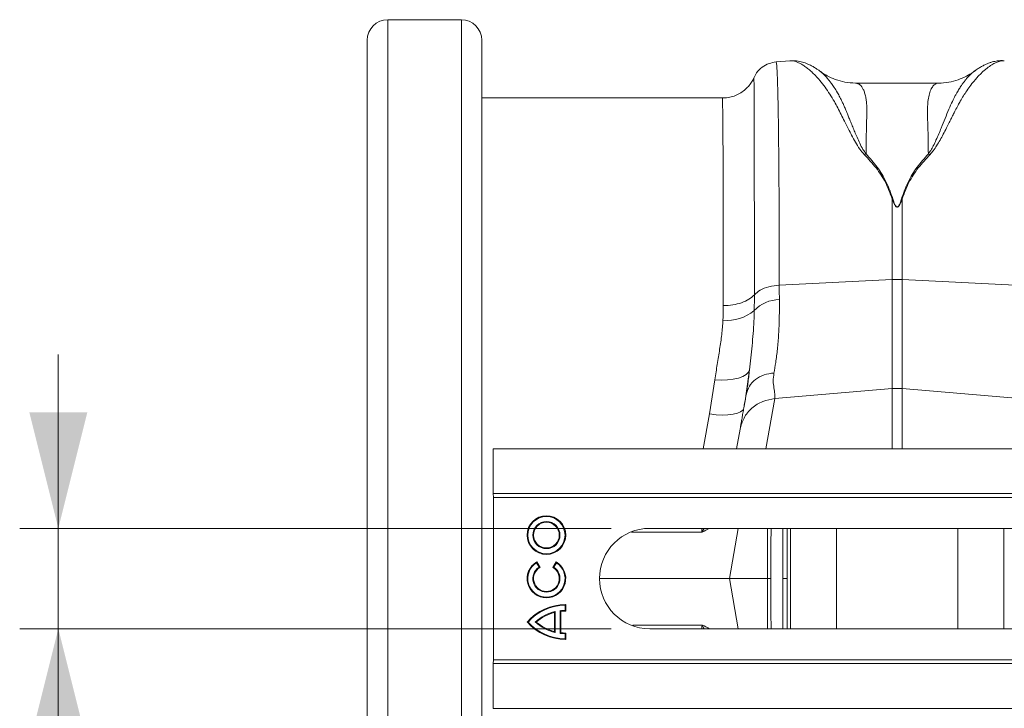
# Model space of a CAD drawing. Units: millimetres. Extents: x 0 to 4200, y 0 to 2970.
# Drawn here: x 954 to 1209, y 2375 to 2553 of the extents above; entities that cross this region are included whole.
import ezdxf

# ---------------------------------------------------------------- set-up
doc = ezdxf.new("R2010")
doc.units = ezdxf.units.MM
doc.layers.add('ACO_DIMS', color=3, linetype='Continuous')
doc.layers.add('ACO_DRAINAGE', color=7, linetype='Continuous')

# ---------------------------------------------------------------- blocks, each defined once
blk = doc.blocks.new('ACO - 32800 - PLAN')
at = {"layer": 'ACO_DRAINAGE', "linetype": 'Continuous', "lineweight": 0}
for p, q in [((-1004.12, 261.19), (-1023.2, 261.19)), ((-1023.2, 261.19), (-1023.2, -28.19)), ((-1004.12, -28.19), (-1004.12, 261.19)), ((-1028.5, -22.89), (-1028.5, 255.89)), ((-998.82, 255.89), (-998.82, -22.89)), ((-919.01, 250.57), (-922.61, 250.26)), ((-863.57, 250.55), (-863.52, 250.54)), ((-928.37, 246.1), (-928.37, 246.09)), ((-880.52, 244.77), (-902, 244.77)), ((-936.53, 241), (-998.82, 241)), ((-892.56, 214.82), (-892.39, 214.85)), ((-892.56, 214.82), (-892.56, 193.9)), ((-890.12, 214.85), (-889.95, 214.82)), ((-889.95, 193.9), (-889.95, 214.82)), ((-921.79, 192.45), (-892.56, 193.9)), ((-892.56, 193.9), (-892.56, 165.67)), ((-889.95, 165.67), (-889.95, 193.9)), ((-860.73, 192.45), (-889.95, 193.9)), ((-933.69, 168.1), (-932.36, 168.4)), ((-932.36, 168.4), (-931.25, 168.81)), ((-931.25, 168.81), (-930.38, 169.32)), ((-930.38, 169.32), (-929.8, 169.91)), ((-929.8, 169.91), (-929.52, 170.57)), ((-938.44, 167.99), (-939.84, 159.13)), ((-938.44, 167.99), (-936.78, 167.9)), ((-936.78, 167.9), (-935.18, 167.93)), ((-935.18, 167.93), (-933.69, 168.1)), ((-922.96, 163.09), (-892.56, 165.67)), ((-892.56, 165.67), (-892.56, 150.1)), ((-859.55, 163.09), (-889.95, 165.67)), ((-889.95, 150.1), (-889.95, 165.67)), ((-930.97, 160.65), (-931.23, 160.12)), ((-925.26, 150.1), (-922.96, 163.09)), ((-939.84, 159.13), (-941.54, 150.1)), ((-938.17, 158.93), (-939.84, 159.13)), ((-936.56, 158.84), (-938.17, 158.93)), ((-935.07, 158.87), (-936.56, 158.84)), ((-933.75, 159.02), (-935.07, 158.87)), ((-932.64, 159.29), (-933.75, 159.02)), ((-931.79, 159.66), (-932.64, 159.29)), ((-931.23, 160.12), (-931.79, 159.66)), ((-931.94, 155.16), (-932.83, 150.1)), ((-995.84, 150.1), (8.74, 150.1)), ((-995.84, 138.5), (-995.84, 150.1)), ((-995.84, 138.5), (8.74, 138.5)), ((-995.8, 137.5), (-995.84, 138.5)), ((-995.8, 137.5), (8.78, 137.5)), ((-995.8, 95.5), (-995.8, 137.5)), ((-831.34, 129.5), (-955.34, 129.5)), ((-932.4, 129.5), (-934.7, 116.5)), ((-918.88, 129.5), (-918.88, 103.5)), ((-907, 103.5), (-907, 129.5)), ((-875.51, 129.5), (-875.51, 103.5)), ((-863.63, 103.5), (-863.63, 129.5)), ((-984.65, 120.59), (-984.59, 120.83)), ((-983.99, 119.45), (-984.65, 120.59)), ((-983.75, 119.39), (-984.59, 120.83)), ((-979.59, 120.83), (-980.42, 119.39)), ((-979.52, 120.59), (-980.18, 119.45)), ((-979.52, 120.59), (-979.59, 120.83)), ((-983.99, 119.45), (-983.75, 119.39)), ((-980.18, 119.45), (-980.42, 119.39)), ((-968.34, 116.5), (-934.7, 116.5)), ((-932.4, 103.5), (-934.7, 116.5)), ((-977.26, 109.59), (-977.09, 109.76)), ((-977.09, 108.1), (-977.09, 109.76)), ((-979.83, 107.95), (-980.01, 107.73)), ((-980.01, 102.77), (-980.01, 107.73)), ((-979.83, 102.55), (-979.83, 107.95)), ((-978.52, 102.31), (-978.51, 108.19)), ((-978.51, 108.19), (-978.34, 108.03)), ((-978.34, 102.47), (-978.34, 108.03)), ((-977.26, 108.27), (-977.26, 109.59)), ((-977.26, 108.27), (-977.09, 108.1)), ((-986.85, 105.25), (-987.09, 105.25)), ((-984.99, 105.25), (-984.73, 105.25)), ((-979.83, 102.55), (-980.01, 102.77)), ((-978.52, 102.31), (-978.34, 102.47)), ((-977.27, 102.23), (-977.09, 102.4)), ((-977.27, 100.91), (-977.27, 102.23)), ((-977.09, 100.74), (-977.09, 102.4)), ((-955.34, 103.5), (-831.34, 103.5)), ((-977.27, 100.91), (-977.09, 100.74)), ((-995.8, 95.5), (-995.84, 94.5)), ((-995.84, 94.5), (8.74, 94.5)), ((-995.84, 94.5), (-995.84, 82.9)), ((-995.8, 95.5), (8.78, 95.5)), ((-995.84, 82.9), (8.74, 82.9))]:
    blk.add_line(p, q, dxfattribs=at)
for radius in [5, 4.82, 3.51, 3.33]:
    blk.add_circle((-982.09, 127.75), radius, dxfattribs=at)
for centre, radius, start, end in [((-1023.2, 255.89), 5.3, 90, 180), ((-1004.12, 255.89), 5.3, 0, 90), ((-891.26, 167.55), 26.39, 87.1604, 92.8396), ((-921.72, 179.72), 8.99, 90.2542, 136.7686), ((-935.26, 194.28), 10.93, 264.1422, 309.7565), ((-891.26, 150.26), 15.46, 85.1483, 94.8517), ((-955.34, 116.5), 13, 90, 270), ((-982.09, 116.5), 5, 119.9966, 59.9966), ((-982.09, 116.5), 4.82, 122.0915, 57.9017), ((-982.09, 116.5), 3.51, 122.8764, 57.1168), ((-982.09, 116.5), 3.33, 119.9966, 59.9966), ((-977.09, 96.43), 13.33, 89.9966, 138.587), ((-977.09, 96.43), 13.16, 90.7645, 137.9062), ((-977.09, 96.43), 11.84, 103.3754, 131.8655), ((-977.09, 96.43), 11.67, 104.4741, 130.89), ((-977.09, 96.43), 11.84, 90.8497, 96.9139), ((-977.09, 96.43), 11.67, 89.9966, 96.1472), ((-977.09, 114.07), 13.33, 221.4062, 269.9966), ((-977.09, 114.07), 13.16, 222.087, 269.2287), ((-977.09, 114.07), 11.84, 228.1277, 256.6177), ((-977.09, 114.07), 11.67, 229.1032, 255.5191), ((-977.09, 114.07), 11.84, 263.0793, 269.1435), ((-977.09, 114.07), 11.67, 263.8459, 269.9966)]:
    blk.add_arc(centre, radius, start, end, dxfattribs=at)
for points, knots in [([(-922.6, 250.26), (-923.23, 250.15), (-924.52, 249.94), (-926.27, 248.94), (-927.64, 247.63), (-928.15, 246.55), (-928.36, 246.09)], [0, 0, 0, 0, 0.253879, 0.522862, 0.796993, 1, 1, 1, 1]), ([(-921.79, 192.45), (-921.79, 195.04), (-921.79, 200.29), (-921.81, 207.74), (-921.84, 214.93), (-921.89, 222.01), (-921.95, 228.82), (-922, 233.38), (-922.04, 236.04), (-922.06, 237.14), (-922.08, 238.21), (-922.1, 239.24), (-922.12, 240.23), (-922.14, 241.19), (-922.16, 242.1), (-922.19, 243.49), (-922.25, 245.32), (-922.32, 247.33), (-922.41, 249), (-922.51, 249.96), (-922.57, 250.35), (-922.61, 250.24), (-922.61, 250.23)], [0, 0, 0, 0, 0.073851, 0.150033, 0.228543, 0.309382, 0.402679, 0.498894, 0.518143, 0.537505, 0.55698, 0.576567, 0.596266, 0.616078, 0.636003, 0.656041, 0.712866, 0.776879, 0.848077, 0.92646, 0.994343, 1, 1, 1, 1]), ([(-911.29, 247.9), (-911.48, 248.03), (-911.92, 248.35), (-912.64, 248.81), (-913.47, 249.28), (-914.53, 249.8), (-915.82, 250.26), (-917.33, 250.61), (-918.45, 250.58), (-919.02, 250.57)], [0, 0, 0, 0, 0.082963, 0.194491, 0.308781, 0.425416, 0.59924, 0.796292, 1, 1, 1, 1]), ([(-919.01, 250.56), (-918.97, 250.57), (-918.74, 250.61), (-918.24, 250.55), (-917.54, 250.39), (-916.91, 250.13), (-916.39, 249.88), (-916, 249.66), (-915.58, 249.4), (-915.14, 249.11), (-914.68, 248.77), (-914.1, 248.31), (-913.35, 247.65), (-912.37, 246.69), (-911.21, 245.4), (-909.97, 243.8), (-908.71, 241.97), (-907.61, 240.16), (-906.64, 238.4), (-905.8, 236.69), (-904.89, 234.87), (-903.98, 233.06), (-903.03, 231.24), (-902.08, 229.51), (-901.07, 227.8), (-900.18, 226.76), (-899.78, 226.29)], [0, 0, 0, 0, 0.010457, 0.060553, 0.111998, 0.160373, 0.183454, 0.207232, 0.231706, 0.256879, 0.282752, 0.309326, 0.35277, 0.404141, 0.463456, 0.533349, 0.597349, 0.658419, 0.706422, 0.752024, 0.798326, 0.848434, 0.885652, 0.928044, 0.967361, 1, 1, 1, 1]), ([(-882.75, 226.29), (-882.46, 226.62), (-881.8, 227.36), (-880.98, 228.63), (-880.13, 230.06), (-879.28, 231.61), (-878.5, 233.13), (-877.81, 234.51), (-877.2, 235.73), (-876.68, 236.77), (-876.11, 237.91), (-875.54, 238.99), (-874.85, 240.24), (-874.1, 241.49), (-873.18, 242.9), (-872.17, 244.31), (-871.2, 245.51), (-870.35, 246.46), (-869.64, 247.19), (-868.96, 247.83), (-868.09, 248.58), (-867.07, 249.35), (-865.91, 250.02), (-864.84, 250.44), (-864.05, 250.62), (-863.67, 250.56), (-863.57, 250.55)], [0, 0, 0, 0, 0.022663, 0.051774, 0.085401, 0.120256, 0.160141, 0.193888, 0.222649, 0.253728, 0.276849, 0.316199, 0.345905, 0.388768, 0.434873, 0.490583, 0.546268, 0.585046, 0.622459, 0.658509, 0.693198, 0.76441, 0.831122, 0.900766, 0.974141, 1, 1, 1, 1]), ([(-863.57, 250.57), (-863.87, 250.59), (-864.59, 250.62), (-865.73, 250.48), (-866.82, 250.22), (-867.78, 249.87), (-868.63, 249.5), (-869.47, 249.05), (-870.35, 248.52), (-870.93, 248.11), (-871.23, 247.89)], [0, 0, 0, 0, 0.101222, 0.242807, 0.409733, 0.515925, 0.620884, 0.736164, 0.862523, 1, 1, 1, 1]), ([(-899.34, 226.44), (-899.61, 226.83), (-900.24, 227.75), (-900.96, 229.2), (-901.64, 230.71), (-902.24, 232.12), (-902.79, 233.44), (-903.28, 234.66), (-903.74, 235.79), (-904.19, 236.92), (-904.63, 237.99), (-905.07, 239.02), (-905.55, 240.05), (-906.1, 241.16), (-906.79, 242.42), (-907.52, 243.62), (-908.21, 244.63), (-908.82, 245.43), (-909.46, 246.2), (-910.16, 246.94), (-910.82, 247.56), (-911.18, 247.79), (-911.31, 247.88)], [0, 0, 0, 0, 0.036604, 0.085657, 0.135067, 0.180249, 0.22405, 0.268736, 0.308206, 0.347038, 0.395899, 0.433861, 0.473936, 0.527993, 0.585478, 0.659358, 0.722353, 0.769094, 0.818844, 0.893124, 0.959954, 1, 1, 1, 1]), ([(-902.01, 244.77), (-902.93, 244.82), (-904.68, 244.92), (-907.18, 245.63), (-909.23, 246.57), (-910.54, 247.33), (-911.15, 247.81), (-911.25, 247.88)], [0, 0, 0, 0, 0.296059, 0.561245, 0.786454, 0.964901, 1, 1, 1, 1]), ([(-871.06, 247.99), (-871.24, 247.87), (-871.67, 247.58), (-872.42, 246.89), (-873.03, 246.23), (-873.41, 245.78), (-873.52, 245.65), (-873.63, 245.51), (-873.77, 245.33), (-873.95, 245.1), (-874.24, 244.71), (-874.66, 244.12), (-875.21, 243.27), (-875.74, 242.39), (-876.2, 241.56), (-876.59, 240.81), (-877.16, 239.66), (-877.9, 237.99), (-878.82, 235.68), (-879.69, 233.52), (-880.48, 231.62), (-881.15, 230.08), (-881.84, 228.65), (-882.47, 227.45), (-882.97, 226.76), (-883.18, 226.45)], [0, 0, 0, 0, 0.053504, 0.124611, 0.203968, 0.216823, 0.223429, 0.233041, 0.245672, 0.26133, 0.280026, 0.320974, 0.371644, 0.423335, 0.459135, 0.494184, 0.528474, 0.613335, 0.701988, 0.789198, 0.838115, 0.890822, 0.93534, 0.971703, 1, 1, 1, 1]), ([(-871.09, 248.02), (-871.23, 247.91), (-871.93, 247.34), (-873.4, 246.5), (-875.54, 245.55), (-877.98, 244.9), (-879.66, 244.81), (-880.52, 244.77)], [0, 0, 0, 0, 0.051133, 0.251355, 0.479928, 0.731606, 1, 1, 1, 1]), ([(-928.39, 246.1), (-928.43, 246), (-928.63, 245.53), (-929.16, 244.69), (-930.02, 243.64), (-931.11, 242.67), (-932.4, 241.85), (-933.86, 241.27), (-935.26, 240.94), (-936.16, 240.94), (-936.53, 240.95)], [0, 0, 0, 0, 0.032729, 0.156719, 0.290298, 0.433385, 0.582852, 0.735998, 0.891091, 1, 1, 1, 1]), ([(-928.24, 189.97), (-928.24, 190.13), (-928.24, 193.24), (-928.24, 199.12), (-928.24, 207.21), (-928.25, 214.73), (-928.26, 221.56), (-928.27, 227.57), (-928.28, 232.81), (-928.29, 237.28), (-928.31, 240.88), (-928.32, 243.57), (-928.34, 245.34), (-928.35, 246.21), (-928.36, 246.12), (-928.37, 246.1)], [0, 0, 0, 0, 0.00461, 0.089937, 0.175264, 0.263044, 0.350823, 0.436185, 0.521548, 0.609369, 0.69719, 0.782622, 0.868055, 0.955954, 1, 1, 1, 1]), ([(-899.33, 226.44), (-899.32, 227.25), (-899.3, 228.87), (-899.26, 231.11), (-899.21, 233.41), (-899.17, 235.21), (-899.13, 236.48), (-899.12, 237.04), (-899.1, 237.55), (-899.11, 238.09), (-899.13, 238.76), (-899.17, 239.39), (-899.25, 240.23), (-899.41, 241.22), (-899.67, 242.27), (-900.01, 243.15), (-900.33, 243.7), (-900.6, 244.04), (-900.79, 244.24), (-901, 244.42), (-901.22, 244.57), (-901.47, 244.68), (-901.72, 244.75), (-901.9, 244.78), (-902, 244.77), (-902, 244.77)], [0, 0, 0, 0, 0.069299, 0.13869, 0.208172, 0.299282, 0.336256, 0.35952, 0.370151, 0.400654, 0.431463, 0.462582, 0.494013, 0.561126, 0.631062, 0.70384, 0.772636, 0.801062, 0.83078, 0.861791, 0.894096, 0.927694, 0.962587, 0.998774, 1, 1, 1, 1]), ([(-880.52, 244.77), (-880.52, 244.77), (-880.81, 244.8), (-881.31, 244.61), (-882, 244.02), (-882.57, 243.05), (-883.02, 241.73), (-883.37, 239.81), (-883.44, 236.77), (-883.26, 232.35), (-883.21, 228.32), (-883.18, 226.45)], [0, 0, 0, 0, 0.000174, 0.110769, 0.209337, 0.307755, 0.409939, 0.505368, 0.646133, 0.836084, 1, 1, 1, 1]), ([(-936.53, 240.9), (-936.52, 240.92), (-936.51, 241.01), (-936.48, 240.25), (-936.45, 238.62), (-936.42, 236.05), (-936.39, 232.66), (-936.36, 228.47), (-936.34, 223.43), (-936.32, 217.6), (-936.3, 211.07), (-936.29, 203.83), (-936.28, 195.91), (-936.28, 190.08), (-936.28, 187.16)], [0, 0, 0, 0, 0.034652, 0.120897, 0.209018, 0.297788, 0.383438, 0.469684, 0.557805, 0.646574, 0.733322, 0.820689, 0.910007, 1, 1, 1, 1]), ([(-899.77, 226.29), (-899.69, 226.32), (-899.55, 226.38), (-899.4, 226.42), (-899.33, 226.45)], [0, 0, 0, 0, 0.50002, 1, 1, 1, 1]), ([(-899.77, 226.29), (-898.72, 225.16), (-896.66, 222.93), (-894.16, 219.11), (-893.1, 216.25), (-892.56, 214.82)], [0, 0, 0, 0, 0.339581, 0.670009, 1, 1, 1, 1]), ([(-892.39, 214.85), (-892.91, 216.31), (-893.96, 219.22), (-896.3, 223.09), (-898.32, 225.33), (-899.33, 226.45)], [0, 0, 0, 0, 0.333554, 0.667493, 1, 1, 1, 1]), ([(-883.18, 226.45), (-884.19, 225.33), (-886.21, 223.09), (-888.55, 219.22), (-889.6, 216.31), (-890.12, 214.85)], [0, 0, 0, 0, 0.332503, 0.666442, 1, 1, 1, 1]), ([(-889.95, 214.82), (-889.42, 216.25), (-888.35, 219.11), (-885.86, 222.93), (-883.79, 225.16), (-882.75, 226.29)], [0, 0, 0, 0, 0.3299869, 0.6604138, 1, 1, 1, 1]), ([(-883.18, 226.45), (-883.11, 226.43), (-882.97, 226.38), (-882.82, 226.32), (-882.75, 226.29)], [0, 0, 0, 0, 0.500005, 1, 1, 1, 1]), ([(-892.56, 214.82), (-892.42, 214.45), (-892.19, 213.82), (-891.84, 213.11), (-891.54, 212.79), (-891.39, 212.71), (-891.29, 212.68), (-891.21, 212.68), (-891.12, 212.71), (-890.92, 212.82), (-890.66, 213.16), (-890.31, 213.85), (-890.09, 214.44), (-889.95, 214.82)], [0, 0, 0, 0, 0.246338, 0.413772, 0.463734, 0.481682, 0.496447, 0.505871, 0.515896, 0.540109, 0.614009, 0.749895, 1, 1, 1, 1]), ([(-890.12, 214.85), (-890.25, 214.47), (-890.43, 213.87), (-890.74, 213.18), (-890.97, 212.84), (-891.14, 212.73), (-891.22, 212.7), (-891.27, 212.7), (-891.32, 212.71), (-891.38, 212.73), (-891.5, 212.81), (-891.76, 213.14), (-892.07, 213.85), (-892.27, 214.48), (-892.39, 214.85)], [0, 0, 0, 0, 0.253585, 0.393912, 0.46406, 0.486086, 0.494894, 0.503063, 0.509416, 0.516385, 0.533173, 0.581935, 0.750224, 1, 1, 1, 1]), ([(-928.24, 189.97), (-927.78, 190.38), (-926.83, 191.24), (-924.54, 192.15), (-922.7, 192.35), (-921.79, 192.45)], [0, 0, 0, 0, 0.313971, 0.656985, 1, 1, 1, 1]), ([(-921.76, 188.71), (-921.77, 189.32), (-921.79, 190.55), (-921.79, 191.82), (-921.79, 192.45)], [0, 0, 0, 0, 0.4997291, 1, 1, 1, 1]), ([(-928.27, 185.87), (-928.26, 186.55), (-928.25, 187.57), (-928.24, 188.94), (-928.24, 189.63), (-928.24, 189.97)], [0, 0, 0, 0, 0.499966, 0.749979, 1, 1, 1, 1]), ([(-923.18, 169.72), (-923.02, 170.62), (-922.68, 172.5), (-922.26, 175.85), (-921.94, 179.71), (-921.75, 183.97), (-921.76, 187.12), (-921.76, 188.71)], [0, 0, 0, 0, 0.181054, 0.382195, 0.584702, 0.791581, 1, 1, 1, 1]), ([(-936.28, 187.16), (-936.28, 186.85), (-936.28, 186.23), (-936.3, 185.29), (-936.33, 184.35), (-936.36, 183.72), (-936.38, 183.4)], [0, 0, 0, 0, 0.249876, 0.499803, 0.749878, 1, 1, 1, 1]), ([(-929.52, 170.57), (-929.28, 172.64), (-928.81, 176.77), (-928.37, 181.89), (-928.29, 184.96), (-928.27, 185.87)], [0, 0, 0, 0, 0.412432, 0.8251, 1, 1, 1, 1]), ([(-936.38, 183.4), (-936.47, 182.16), (-936.65, 179.68), (-937.22, 175.86), (-937.88, 171.98), (-938.25, 169.32), (-938.44, 167.99)], [0, 0, 0, 0, 0.248575, 0.498121, 0.748906, 1, 1, 1, 1]), ([(-930.97, 160.65), (-930.69, 162.31), (-930.13, 165.65), (-929.72, 168.93), (-929.52, 170.57)], [0, 0, 0, 0, 0.499458, 1, 1, 1, 1]), ([(-929.52, 170.57), (-929.58, 169.94), (-929.7, 168.7), (-929.91, 167.02), (-930.13, 165.48), (-930.28, 164.57), (-930.36, 164.11)], [0, 0, 0, 0, 0.261916, 0.524284, 0.761978, 1, 1, 1, 1]), ([(-922.96, 163.09), (-922.94, 163.48), (-922.89, 164.28), (-923.18, 165.81), (-923.43, 167.58), (-923.26, 169.01), (-923.18, 169.72)], [0, 0, 0, 0, 0.2486848, 0.4988577, 0.7496635, 1, 1, 1, 1]), ([(-930.36, 164.11), (-930.43, 163.73), (-930.6, 162.75), (-930.87, 161.22), (-931.15, 159.66), (-931.39, 158.29), (-931.61, 157.05), (-931.8, 155.95), (-931.89, 155.42), (-931.94, 155.16)], [0, 0, 0, 0, 0.112536, 0.291159, 0.438969, 0.574064, 0.715662, 0.860193, 1, 1, 1, 1]), ([(-931.94, 155.16), (-931.66, 156.16), (-931.09, 158.21), (-928.98, 160.74), (-926.18, 162.55), (-924.02, 162.91), (-922.96, 163.09)], [0, 0, 0, 0, 0.243129, 0.5, 0.756871, 1, 1, 1, 1]), ([(-941.74, 128.54), (-943.13, 128.54), (-945.91, 128.54), (-951.03, 128.54), (-955.74, 128.54), (-958.93, 128.54), (-960.02, 128.54)], [0, 0, 0, 0, 0.28412, 0.568239, 0.852359, 1, 1, 1, 1]), ([(-941.77, 128.56), (-941.77, 128.56), (-941.77, 128.56), (-941.77, 128.57), (-941.77, 128.58), (-941.77, 128.62), (-941.8, 128.74), (-941.87, 129.04), (-941.89, 129.32), (-941.91, 129.5)], [0, 0, 0, 0, 0.007208, 0.012802, 0.019843, 0.036522, 0.1094, 0.398331, 1, 1, 1, 1]), ([(-941.28, 129.5), (-941.39, 129.31), (-941.53, 129.07), (-941.64, 128.78), (-941.69, 128.67), (-941.72, 128.6), (-941.75, 128.56), (-941.76, 128.54), (-941.77, 128.54)], [0, 0, 0, 0, 0.591687, 0.75066, 0.853199, 0.923439, 0.978583, 1, 1, 1, 1]), ([(-939.87, 129.5), (-939.87, 129.5), (-940.44, 129.17), (-941.09, 128.86), (-941.74, 128.54)], [0, 0, 0, 0, 0.011991, 1, 1, 1, 1]), ([(-924.8, 129.5), (-924.8, 127.95), (-924.8, 123.63), (-924.8, 119.29), (-924.8, 116.5)], [0, 0, 0, 0, 0.358572, 1, 1, 1, 1]), ([(-923.93, 129.5), (-923.93, 128.4), (-923.94, 124.09), (-923.94, 119.74), (-923.95, 116.5)], [0, 0, 0, 0, 0.255139, 1, 1, 1, 1]), ([(-920.85, 116.5), (-920.85, 120.13), (-920.85, 124.49), (-920.85, 128.79), (-920.85, 129.5)], [0, 0, 0, 0, 0.8352488, 1, 1, 1, 1]), ([(-919.77, 129.5), (-919.77, 128.77), (-919.77, 124.46), (-919.77, 120.11), (-919.77, 116.5)], [0, 0, 0, 0, 0.170292, 1, 1, 1, 1]), ([(-924.8, 116.5), (-925.09, 116.5), (-925.66, 116.5), (-926.94, 116.5), (-928.48, 116.5), (-930.26, 116.5), (-932.25, 116.5), (-933.75, 116.5), (-934.58, 116.5), (-934.7, 116.5)], [0, 0, 0, 0, 0.1625484, 0.3250968, 0.4876452, 0.6501936, 0.812742, 0.9752904, 1, 1, 1, 1]), ([(-923.95, 116.5), (-924.06, 116.5), (-924.28, 116.5), (-924.56, 116.5), (-924.73, 116.5), (-924.78, 116.5), (-924.8, 116.5)], [0, 0, 0, 0, 0.2989771, 0.5979529, 0.8969671, 1, 1, 1, 1]), ([(-924.8, 103.5), (-924.8, 105.04), (-924.8, 109.36), (-924.8, 113.71), (-924.8, 116.5)], [0, 0, 0, 0, 0.357212, 1, 1, 1, 1]), ([(-923.93, 103.5), (-923.93, 104.6), (-923.94, 108.91), (-923.94, 113.26), (-923.95, 116.5)], [0, 0, 0, 0, 0.255139, 1, 1, 1, 1]), ([(-919.77, 116.5), (-919.79, 116.5), (-919.85, 116.5), (-920.06, 116.5), (-920.34, 116.5), (-920.62, 116.5), (-920.79, 116.5), (-920.85, 116.5)], [0, 0, 0, 0, 0.222369, 0.444737, 0.667108, 0.88948, 1, 1, 1, 1]), ([(-920.85, 116.5), (-920.85, 112.87), (-920.85, 108.51), (-920.85, 104.21), (-920.85, 103.5)], [0, 0, 0, 0, 0.835249, 1, 1, 1, 1]), ([(-919.77, 103.5), (-919.77, 104.23), (-919.77, 108.54), (-919.77, 112.89), (-919.77, 116.5)], [0, 0, 0, 0, 0.170292, 1, 1, 1, 1]), ([(-941.74, 104.46), (-943.13, 104.46), (-945.91, 104.46), (-951.04, 104.46), (-955.66, 104.46), (-958.75, 104.46), (-959.75, 104.46)], [0, 0, 0, 0, 0.287681, 0.575362, 0.863043, 1, 1, 1, 1]), ([(-941.77, 104.44), (-941.77, 104.44), (-941.77, 104.44), (-941.77, 104.43), (-941.77, 104.42), (-941.77, 104.38), (-941.8, 104.26), (-941.87, 103.96), (-941.89, 103.68), (-941.91, 103.5)], [0, 0, 0, 0, 0.007208, 0.012802, 0.019843, 0.036522, 0.1094, 0.398331, 1, 1, 1, 1]), ([(-941.28, 103.5), (-941.39, 103.69), (-941.53, 103.93), (-941.64, 104.22), (-941.69, 104.33), (-941.72, 104.4), (-941.75, 104.44), (-941.76, 104.46), (-941.77, 104.46)], [0, 0, 0, 0, 0.591687, 0.75066, 0.853199, 0.923439, 0.978583, 1, 1, 1, 1]), ([(-939.87, 103.5), (-939.87, 103.5), (-940.44, 103.83), (-941.09, 104.14), (-941.74, 104.46)], [0, 0, 0, 0, 0.011991, 1, 1, 1, 1])]:
    blk.add_open_spline(points, degree=3, knots=knots, dxfattribs=at)
for points in [[(-936.28, 187.16), (-935.45, 187.2), (-933.79, 187.27), (-931.5, 187.87), (-929.53, 188.76), (-928.67, 189.57), (-928.24, 189.97)], [(-930.36, 164.11), (-930.14, 164.86), (-929.71, 166.35), (-928.02, 168.14), (-925.8, 169.4), (-924.06, 169.62), (-923.18, 169.72)]]:
    blk.add_open_spline(points, degree=3, dxfattribs=at)

msp = doc.modelspace()

# ---------------------------------------------------------------- linework, layer by layer
at = {"layer": 'ACO_DIMS', "lineweight": 0}
for p, q in [((963.59, 2421.33), (963.59, 2466.33)), ((1106.75, 2421.33), (953.59, 2421.33)), ((963.59, 2421.33), (963.59, 2395.33)), ((1106.75, 2395.33), (953.59, 2395.33)), ((963.59, 2395.33), (963.59, 2186.8))]:
    msp.add_line(p, q, dxfattribs=at)
for points in [[(963.59, 2421.33), (971.09, 2451.33), (956.09, 2451.33)], [(963.59, 2395.33), (956.09, 2365.33), (971.09, 2365.33)]]:
    msp.add_solid(points, dxfattribs=at)

# ---------------------------------------------------------------- block references
at = {"layer": 'ACO_DRAINAGE'}
msp.add_blockref('ACO - 32800 - PLAN', (2072.08, 2291.83), dxfattribs=at)

doc.saveas('drawing.dxf')
